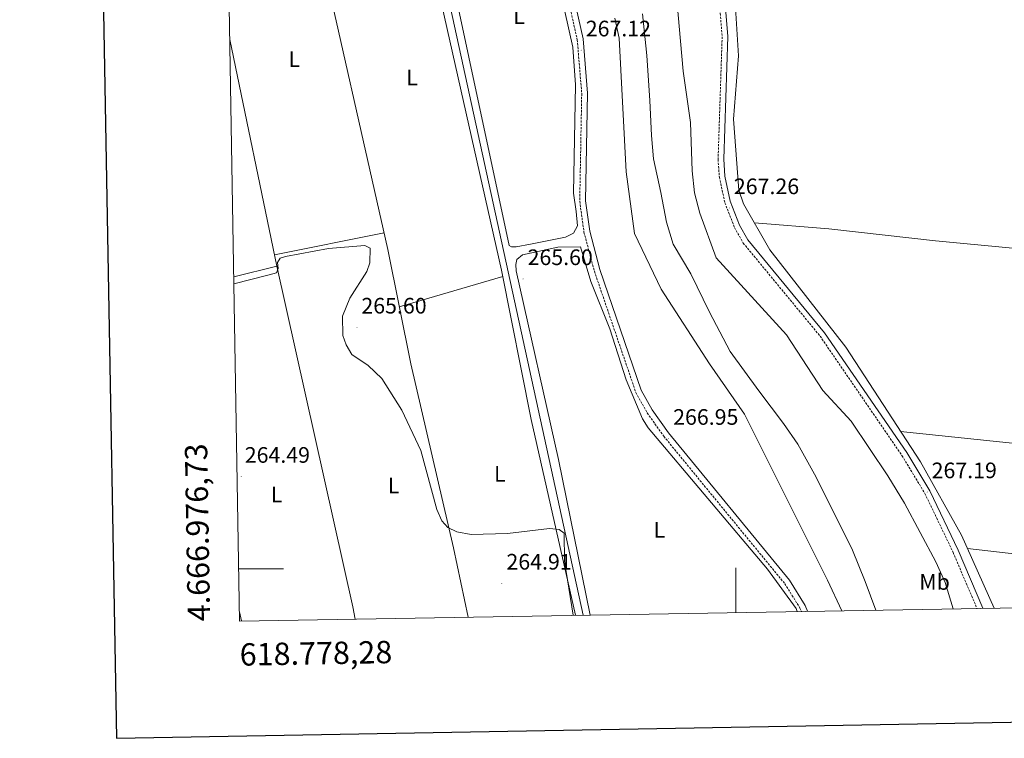
# Model space of a CAD drawing. Units: metres. Extents: x 617871 to 622376, y 4666568 to 4669614.
# Drawn here: x 618680 to 619120, y 4666924 to 4667246 of the extents above; entities that cross this region are included whole.
import ezdxf
from ezdxf.enums import TextEntityAlignment as Align

# ---------------------------------------------------------------- set-up
doc = ezdxf.new("R2010")
doc.units = ezdxf.units.M
doc.header["$MEASUREMENT"] = 0
doc.linetypes.add('TRAZOSX2', pattern=[1.5, 1, -0.5])
for name, color, linetype, lineweight in [('Carátula', 7, 'Continuous', 5), ('Level 11', 142, 'TRAZOSX2', 13), ('Level 13', 5, 'Continuous', 0), ('Level 21', 19, 'Continuous', 0), ('Level 36', 19, 'Continuous', 40), ('Level 37', 92, 'Continuous', 0), ('Level 41', 19, 'Continuous', 0), ('Level 5', 36, 'Continuous', 0), ('Level 61', 19, 'Continuous', 0), ('Level 63', 7, 'Continuous', 0), ('Level 7', 1, 'Continuous', 0)]:
    doc.layers.add(name, color=color, linetype=linetype, lineweight=lineweight)
doc.styles.add('Arial', font='ARIAL.TTF', dxfattribs={"height": 0.2})

# ---------------------------------------------------------------- blocks, each defined once
blk = doc.blocks.new('5PATER')
at = {"layer": 'Carátula', "linetype": 'Continuous', "lineweight": 5}
h = blk.add_hatch(color=250, dxfattribs=at)
edge = h.paths.add_edge_path()
edge.add_ellipse((0, 0), major_axis=(-1.33, -1.34), ratio=0.999422, start_angle=0, end_angle=360)

msp = doc.modelspace()

# ---------------------------------------------------------------- linework, layer by layer
at = {"layer": 'Level 11', "color": 142, "linetype": 'Continuous', "lineweight": 13}
msp.add_polyline3d([(618958.37, 4667248.27, 263.04), (618960.25, 4667229.52, 262.93), (618961.65, 4667209.43, 262.82), (618962.34, 4667193.76, 262.72), (618963.32, 4667183.34, 262.61), (618966.6, 4667168.31, 262.72), (618969.01, 4667155.07, 262.72), (618972.06, 4667145.27, 262.82), (618979.97, 4667132.01, 262.82), (618988.31, 4667114.85, 262.93), (618997.46, 4667097.19, 262.93), (619010.27, 4667079.7, 262.82), (619021.38, 4667065.02, 262.72), (619027.71, 4667055.87, 262.72), (619035.21, 4667042.42, 262.72), (619044.07, 4667024.68, 262.8), (619052.21, 4667008.35, 263.06), (619057.86, 4666994.34, 262.97), (619062.68, 4666981.6, 263.04)], dxfattribs=at)
at = {"layer": 'Level 13', "color": 5, "linetype": 'Continuous', "lineweight": 0, "ltscale": 0.5}
msp.add_polyline3d([(618854.27, 4667334.9, 267.27), (618931.88, 4666979.36, 266.57)], dxfattribs=at)
at = {"layer": 'Level 21', "color": 19, "linetype": 'TRAZOSX2', "lineweight": 0}
for points in [[(618896.27, 4667431.94, 267.71), (618893.65, 4667420.71, 267.56), (618893.05, 4667408, 267.52), (618895.18, 4667390.05, 267.53), (618898.81, 4667371.9, 267.53), (618929.2, 4667236.58, 267.33), (618931.19, 4667212.58, 267.21), (618930.3, 4667164.38, 267.08), (618932.2, 4667150.58, 266.99), (618936.84, 4667133.12, 267), (618955.39, 4667078.86, 267.1), (618960.46, 4667069.75, 266.92), (618967.86, 4667059.31, 266.86), (619021.93, 4666993.4, 266.78), (619028.71, 4666982.55, 266.67), (619029.32, 4666981.03, 266.69)], [(618991.72, 4667264.87, 267.16), (618993.95, 4667237.95, 267.33), (618992.11, 4667183.11, 267.24), (618992.7, 4667175.22, 267.12), (618995.17, 4667163.67, 267.07), (618999.48, 4667152.67, 267.17), (619003.36, 4667145.72, 267.33), (619037.69, 4667104.12, 267.16), (619074.29, 4667050.69, 267.16), (619084.52, 4667033.77, 266.99), (619097.14, 4667007.4, 266.99), (619107.78, 4666982.37, 267.23)]]:
    msp.add_polyline3d(points, dxfattribs=at)
at = {"layer": 'Level 21', "color": 19, "linetype": 'Continuous', "lineweight": 0}
for points in [[(618901.37, 4667372.44, 267.53), (618931.79, 4667236.98, 267.33), (618933.81, 4667212.67, 267.21), (618932.91, 4667164.54, 267.08), (618934.76, 4667151.1, 266.99), (618939.34, 4667133.88, 267), (618957.79, 4667079.93, 267.1), (618962.68, 4667071.14, 266.92), (618969.94, 4667060.89, 266.86), (619024.06, 4666994.93, 266.78), (619031.06, 4666983.73, 266.67), (619032.11, 4666981.08, 266.7)], [(618994.2, 4667265.14, 267.16), (618996.45, 4667238.01, 267.33), (618994.62, 4667183.16, 267.24), (618995.18, 4667175.58, 267.12), (618997.57, 4667164.39, 267.07), (619001.75, 4667153.74, 267.17), (619005.43, 4667147.14, 267.33), (619039.69, 4667105.63, 267.16), (619076.39, 4667052.05, 267.16), (619086.72, 4667034.96, 266.99), (619099.42, 4667008.43, 266.99), (619110.47, 4666982.41, 267.24)]]:
    msp.add_polyline3d(points, dxfattribs=at)
at = {"layer": 'Level 36', "color": 92, "linetype": 'Continuous', "lineweight": 0}
for points in [[(618772.58, 4667315.54, 265.77), (618821.06, 4667325.68, 266.24), (618849.37, 4667330.33, 266.24), (618852, 4667330.18, 266.24), (618853.15, 4667327.62, 266.35), (618866.17, 4667263.35, 266.06), (618895.33, 4667133.64, 265.76), (618908.65, 4667066.9, 265.59), (618928.47, 4666979.3, 265.77)], [(618805.51, 4667322.43, 266.09), (618811.71, 4667288.69, 266.2), (618844.55, 4667142.83, 266.09), (618854.81, 4667091.68, 265.94), (618873.83, 4667009.49, 265.9), (618880.5, 4666978.49, 265.79)], [(618928.69, 4667159.88, 266.43), (618929.24, 4667153.36, 266.43), (618927.55, 4667150.15, 266.43), (618923.96, 4667148.42, 266.43), (618908.3, 4667145.17, 266.43), (618901.91, 4667144.05, 266.43), (618899.83, 4667143.96, 266.32), (618898.75, 4667144.69, 266.32), (618862.73, 4667313.25, 266.31)], [(618912.01, 4667301.21, 266.1), (618927.21, 4667233.23, 266.22), (618928.43, 4667216.43, 266.36), (618927.57, 4667168.09, 266.2), (618928.69, 4667159.88, 266.43)], [(618999.16, 4667262.99, 266.11), (619001.28, 4667229.47, 266.57), (618998.95, 4667201.15, 266.51), (619001.39, 4667169.39, 266.11), (619003.55, 4667163.25, 266.1), (619015.24, 4667142.62, 266.21), (619049.14, 4667099.12, 266.07), (619082.51, 4667047.93, 265.72), (619100.93, 4667015.13, 266.15), (619115.41, 4666982.5, 265.91)], [(618829.97, 4666977.62, 265.69), (618828.91, 4666983.08, 265.67), (618795, 4667135.34, 265.81), (618773.91, 4667236.68, 265.69)], [(619299.68, 4667124.87, 266.26), (619189.81, 4667137.19, 267.2), (619089.28, 4667146.68, 266.86), (619041.59, 4667152.08, 266.41), (619008.38, 4667154.73, 266.14)], [(618793.92, 4667140.51, 265.81), (618842.87, 4667150.29, 266.1)], [(618934.9, 4666979.41, 265.98), (618920.86, 4667049.01, 265.89), (618901.86, 4667133.32, 266), (618901.74, 4667136.19, 266), (618902.17, 4667138.3, 266), (618904.69, 4667140.51, 266), (618920.5, 4667143.82, 266), (618930.7, 4667144.01, 265.89), (618935.3, 4667128.51, 265.89), (618943.82, 4667107.43, 265.78), (618951.06, 4667084.55, 265.88), (618958.39, 4667067.13, 266), (618960.83, 4667063.09, 265.97), (619014.22, 4666999.85, 266.21), (619027.02, 4666982.37, 265.78), (619027.52, 4666981, 265.78)], [(618775.69, 4667130.61, 265.63), (618795, 4667135.34, 265.81)], [(618849.69, 4667117.2, 266.02), (618895.89, 4667130.83, 265.75)], [(619329.22, 4667034.73, 265.89), (619073.67, 4667061.5, 265.81)], [(619103.57, 4667009.17, 266.11), (619165.93, 4667002.03, 265.8), (619321.4, 4666986.02, 266.1)], [(618778.21, 4666980.89, 265.34), (618779.15, 4666976.75, 265.34)]]:
    msp.add_polyline3d(points, dxfattribs=at)
at = {"layer": 'Level 5', "color": 36, "linetype": 'Continuous', "lineweight": 0}
for points in [[(618973.07, 4667261.26, 265.01), (618976.56, 4667222.61, 265.01), (618979.84, 4667199.68, 265.01), (618980.57, 4667177.97, 265.01), (618981.63, 4667168.2, 265.01), (618983.96, 4667159.07, 265.01), (618991.32, 4667139.11, 265.01), (619022.69, 4667104.69, 265.01), (619038.91, 4667079.78, 265.01), (619051.57, 4667066.08, 265.01), (619068.02, 4667041.61, 265.01), (619075.47, 4667029.42, 265.01), (619089.35, 4667003.22, 265.01), (619093.53, 4666993.99, 265.01), (619097.21, 4666982.19, 265.01)], [(619047.35, 4666981.34, 265.01), (619040.95, 4666995.03, 265.01), (619003.87, 4667069.16, 265.01), (618988.25, 4667091.72, 265.01), (618966.67, 4667125.15, 265.01), (618954.82, 4667149.94, 265.01), (618951.03, 4667177.55, 265.01), (618947.91, 4667237.38, 265.01), (618945.96, 4667246.29, 265.01)], [(618775.74, 4667127.49, 265.01), (618790.89, 4667131.3, 265.01), (618794.8, 4667132.37, 265.01), (618795.62, 4667134.3, 265.01), (618795.3, 4667137.02, 265.01), (618796.51, 4667138.94, 265.01), (618798.85, 4667139.66, 265.01), (618818.04, 4667143.28, 265.01), (618834.31, 4667144.65, 265.01), (618836.61, 4667143.44, 265.01), (618836.46, 4667136.84, 265.01), (618835.22, 4667133.03, 265.01), (618827.55, 4667121.12, 265.01), (618824.3, 4667113.08, 265.01), (618824.39, 4667104.39, 265.01), (618825.89, 4667100.19, 265.01), (618828.51, 4667095.86, 265.01), (618835.78, 4667091.03, 265.01), (618841.83, 4667085.22, 265.01), (618850.85, 4667071.01, 265.01), (618859.24, 4667052.91, 265.01), (618866.5, 4667026.62, 265.01), (618868.71, 4667021.52, 265.01), (618871.41, 4667018.58, 265.01), (618875.35, 4667016.58, 265.01), (618881.77, 4667015.39, 265.01), (618898.09, 4667015.79, 265.01), (618916.79, 4667018.07, 265.01), (618921.05, 4667017.58, 265.01), (618923.34, 4667015.97, 265.01), (618923.44, 4667003.55, 265.01), (618927.3, 4666979.28, 265.01)]]:
    msp.add_polyline3d(points, dxfattribs=at)
at = {"layer": 'Level 61', "color": 19, "linetype": 'Continuous', "lineweight": 0}
msp.add_polyline3d([(618778.28, 4666976.74, 0.01), (618739.33, 4669289.85, 0.01), (622181.17, 4669348.7, 0.01), (622221.25, 4667035.58, 0.01), (618778.28, 4666976.74, 0.01)], close=True, dxfattribs=at)
at = {"layer": 'Level 63', "linetype": 'Continuous', "lineweight": 30}
msp.add_polyline3d([(618680.06, 4669338.86, -0.24), (618723.33, 4666924.29, -0.24), (622277.72, 4666988.04, -0.24), (622234.5, 4669399.6, -0.24), (618680.06, 4669338.86, -0.24)], dxfattribs=at)
at = {"layer": 'Level 63', "linetype": 'Continuous', "lineweight": 0}
for points in [[(618777.89, 4667000.01, 0.01), (618797.89, 4667000.01, 0.01)], [(619000.01, 4666980.53, 0.01), (619000.01, 4667000.53, 0.01)]]:
    msp.add_polyline3d(points, dxfattribs=at)

# ---------------------------------------------------------------- block references
at = {"layer": 'Level 7', "color": 19, "linetype": 'Continuous', "lineweight": 0, "xscale": 0.09999983015004542, "yscale": 0.09999983015004542}
for p in [(618930.94, 4667231.93, 267.13), (618997.2, 4667161.39, 267.26), (618905.02, 4667129.68, 265.61), (618830.75, 4667108.02, 265.61), (618970.05, 4667058.27, 266.96), (618779.02, 4667041.38, 264.49), (619085.55, 4667034.39, 267.2), (618895.47, 4666993.54, 264.92)]:
    msp.add_blockref('5PATER', p, dxfattribs=at)

# ---------------------------------------------------------------- texts
at = {"layer": 'Level 37', "color": 92, "linetype": 'Continuous', "lineweight": 0, "style": 'Arial'}
for s, p in [('L', (618903.19, 4667247.12, 266.12)), ('L', (618802.72, 4667227.91, 264.99)), ('L', (618855.4, 4667219.76, 265.04)), ('L', (618894.59, 4667042.53, 265.43)), ('L', (618794.87, 4667033.36, 264.89)), ('L', (618847.14, 4667037.31, 264.78)), ('L', (618965.88, 4667017.54, 265.5)), ('Mb', (619088.84, 4666994.19, 264.67))]:
    msp.add_text(s, height=7, dxfattribs=at).set_placement(p, align=Align.MIDDLE_CENTER)
at = {"layer": 'Level 41', "color": 19, "linetype": 'Continuous', "lineweight": 0, "style": 'Arial'}
for s, p in [('267.12', (618932.99, 4667235.93, 267.13)), ('267.26', (618999.18, 4667165.39, 267.26)), ('265.60', (618907, 4667133.68, 265.61)), ('265.60', (618832.73, 4667112.02, 265.61)), ('266.95', (618972.04, 4667062.27, 266.96)), ('264.49', (618780.62, 4667045.29, 264.49)), ('267.19', (619087.53, 4667038.39, 267.2)), ('264.91', (618897.55, 4666997.54, 264.92))]:
    msp.add_text(s, height=7, dxfattribs=at).set_placement(p, align=Align.BOTTOM_LEFT)
at = {"layer": 'Level 63', "linetype": 'Continuous', "lineweight": 0, "style": 'Arial'}
msp.add_text('4.666.976,73', height=9.9999, rotation=90.9646, dxfattribs=at).set_placement((618768.28, 4666976.74, 0.01), align=Align.BOTTOM_LEFT)
msp.add_text('618.778,28', height=10, rotation=0.9791, dxfattribs=at).set_placement((618778.28, 4666966.74, 0.01), align=Align.TOP_LEFT)

doc.saveas('drawing.dxf')
